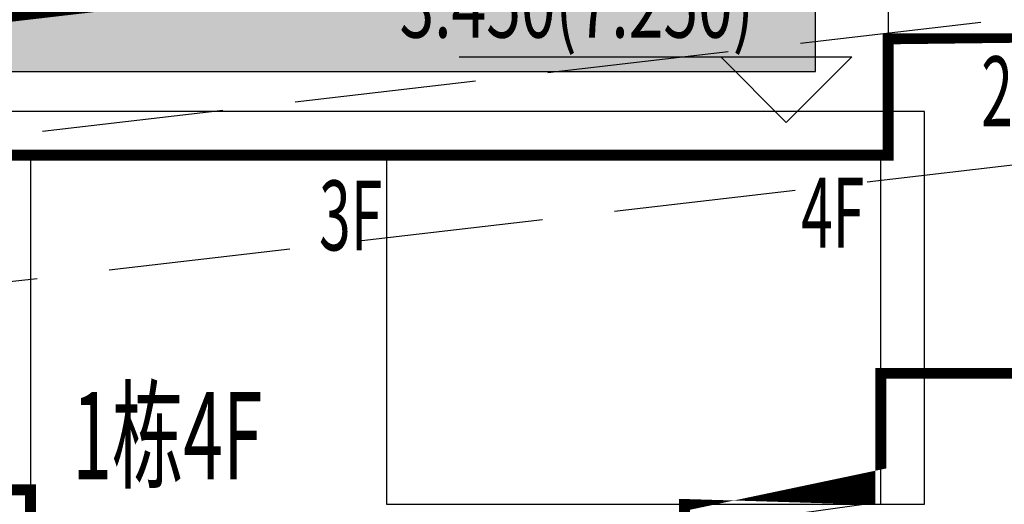
# Model space of a CAD drawing. Units: millimetres. Extents: x 719403 to 719833056, y 2535162 to 2535965487.
# Drawn here: x 720571 to 720585, y 2535972 to 2535979 of the extents above; entities that cross this region are included whole.
import ezdxf

# ---------------------------------------------------------------- set-up
doc = ezdxf.new("R2010")
doc.units = ezdxf.units.MM
doc.header["$LTSCALE"] = 100
for name, pattern in [('( Hidden )', [0.375, 0.25, -0.125]), ('_DASH', [0.6000000000000001, 0.4, -0.2]), ('DASH', [0.35, 0.25, -0.1])]:
    doc.linetypes.add(name, pattern=pattern)
for name, color, linetype in [('0-4F', 40, 'Continuous'), ('8-E1-2水域', 131, 'Continuous'), ('A-COLU-STEL', 4, 'Continuous'), ('C-BLDG-RIDG', 181, 'Continuous'), ('C-PATT-GRSS', 8, 'Continuous'), ('DIM_COOR-RefEdit0-RefEdit0', 3, 'Continuous'), ('DIM_ELEV', 3, 'Continuous'), ('PUB_TEXT', 7, 'Continuous'), ('地下室轮廓线', 7, 'Continuous'), ('建筑基底', 4, 'Continuous')]:
    doc.layers.add(name, color=color, linetype=linetype)
doc.layers.add('16文字', color=7, linetype='Continuous', lineweight=20)
doc.layers.add('Z-GREE-AREA(绿化范围)', color=3, linetype='Continuous', lineweight=15)
doc.styles.add('_TCH_DIM', font='SIMPLEX', dxfattribs={"bigfont": 'GBCBIG'})
doc.styles.add('黑体', font='txt')

# ---------------------------------------------------------------- blocks, each defined once
blk = doc.blocks.new('422112224')
at = {"layer": '8-E1-2水域', "ltscale": 5}
h = blk.add_hatch(dxfattribs=at)
h.set_pattern_fill('AR-RROOF', color=3, scale=2, style=0)
h.set_pattern_definition([(0, (0, 0), (5.587999999999999, 2.54), [38.1, -5.08, 12.7, -2.54]), (0, (3.3782, 1.27), (-2.54, 3.3782), [7.62, -0.8382, 15.24, -1.905]), (0, (1.27, 2.159), (13.208, 1.7018), [20.32, -3.556, 10.16, -2.54])])
h.paths.add_polyline_path([(719526.8321809801, 2535686.073014769), (719536.8749425024, 2535686.073014769), (719527.5456607023, 2535785.981389794), (719518.442413263, 2535775.92002357)])
h.paths.add_polyline_path([(719522.0666822884, 2535844.664079328, 0.3883329092225415), (719516.0689977763, 2535850.106186052), (719511.5166781279, 2535850.088224332), (719513.6139498316, 2535827.628421237), (719524.584301351, 2535817.70275223)])
h.paths.add_polyline_path([(719890.78823972, 2535743.241005378), (719891.1767752687, 2535686.073014768), (719901.1762799424, 2535686.073014768), (719900.7871689405, 2535743.325591097, 0.012804751513186), (719899.3031676271, 2535784.853340969), (719888.5952484397, 2535794.920655495, -0.01613960026592369)])
h.paths.add_polyline_path([(719871.8682727914, 2535946.155087424, 0.1754920916896912), (719840.6196490221, 2535990.781918547), (719821.4805743195, 2536004.229243204, -0.1434586992798653), (719814.467959947, 2536013.020102123), (719814.1015298322, 2536013.915678818), (719803.4736519252, 2536013.667840332, 0.1013253787589405), (719809.42267526, 2536002.055746842), (719834.8012267747, 2535977.884678521, -0.268087443382684), (719844.6234992007, 2535945.920928704, 0.2601975946995017), (719845.6864150823, 2535896.18814368, 0.06510432372428375), (719863.4305951782, 2535877.652256929, -0.1815898772873871), (719882.0940456229, 2535846.113448465, -0.009547185060003792), (719885.754084781, 2535815.766060331), (719894.7222618067, 2535825.939208498, 0.03779882626784583)])
h.paths.add_polyline_path([(719826.0377407784, 2536095.765785684), (719815.557286865, 2536095.765785684), (719821.6753981805, 2536076.277744811, -0.1773657433622919), (719820.3712901773, 2536065.152046856, 0.04729274947334626), (719814.0552783039, 2536056.860481479, 0.07100192011768049), (719803.0074194589, 2536033.660946392), (719813.6352973694, 2536033.90878548, -0.06090776130377459), (719822.4692578613, 2536051.455273749, -0.06929163006621704), (719830.425064333, 2536061.063414875, 0.3121942452183485), (719833.2799016476, 2536072.697306157)])
blk = doc.blocks.new('41244112')
at = {"layer": 'C-PATT-GRSS'}
h = blk.add_hatch(dxfattribs=at)
h.set_pattern_fill('GRASS', color=62, scale=0.2)
h.set_pattern_definition([(90, (-1000, 0), (-0.39911819, 0.39911819), [0.105832264, -0.6924040600000001]), (45, (-1000, 0), (-0.3991184620326041, 0.3991184620326042), [0.105832264, -0.4586064599999999]), (135, (-1000, 0), (-0.3991184620326042, -0.3991184620326041), [0.105832264, -0.4586064599999999])])
h.paths.add_polyline_path([(718792.7553258183, 2535855.236479615), (718794.3553257411, 2535855.236479491), (718794.3553257412, 2535849.166479492), (718792.9198570531, 2535849.166479492), (718792.7553258183, 2535849.56538794)], flags=16)
h.paths.add_polyline_path([(718731.0552784988, 2535960.705501114), (718732.8552784987, 2535960.705501114), (718732.8552784987, 2535959.706704523), (718731.0552784988, 2535959.706704523)], flags=16)
edge = h.paths.add_edge_path()
edge.add_arc((718793.3052837981, 2535876.044099064), 1.000000000000945, 264.4774602692649, 360.0000000266804)
edge.add_line((718794.3052837981, 2535876.044099064), (718794.3052837972, 2535880.106704377))
edge.add_line((718794.3052837972, 2535880.106704377), (718787.855283798, 2535880.106704377))
edge.add_line((718787.855283798, 2535880.106704377), (718787.8552837984, 2535890.406704377))
edge.add_line((718787.8552837984, 2535890.406704377), (718789.4552837983, 2535890.406704377))
edge.add_line((718789.4552837983, 2535890.406704377), (718789.4552837983, 2535892.306704376))
edge.add_line((718789.4552837983, 2535892.306704376), (718793.975283798, 2535892.306704376))
edge.add_line((718793.975283798, 2535892.306704376), (718793.975283798, 2535893.706704376))
edge.add_line((718793.975283798, 2535893.706704376), (718798.955283798, 2535893.706704376))
edge.add_line((718798.955283798, 2535893.706704376), (718798.955283798, 2535893.006704377))
edge.add_line((718798.955283798, 2535893.006704377), (718800.1552837985, 2535893.006704377))
edge.add_line((718800.1552837985, 2535893.006704377), (718800.1552837985, 2535892.206704373))
edge.add_line((718800.1552837985, 2535892.206704373), (718806.1752837984, 2535892.206704376))
edge.add_line((718806.1752837984, 2535892.206704376), (718806.1752837984, 2535893.706704376))
edge.add_line((718806.1752837984, 2535893.706704376), (718811.1552837985, 2535893.706704376))
edge.add_line((718811.1552837985, 2535893.706704376), (718811.1552837985, 2535893.006704377))
edge.add_line((718811.1552837985, 2535893.006704377), (718812.3552978478, 2535893.006704377))
edge.add_line((718812.3552978478, 2535893.006704377), (718812.3552978478, 2535892.306704044))
edge.add_line((718812.3552978478, 2535892.306704044), (718815.5552978417, 2535892.306704043))
edge.add_line((718815.5552978417, 2535892.306704043), (718825.5552978413, 2535892.306704043))
edge.add_line((718825.5552978413, 2535892.306704043), (718825.5552978416, 2535890.106704051))
edge.add_line((718825.5552978416, 2535890.106704051), (718828.7552978419, 2535890.106704051))
edge.add_line((718828.7552978419, 2535890.106704051), (718828.755297842, 2535881.30670406))
edge.add_line((718828.755297842, 2535881.30670406), (718825.0552978419, 2535881.306704055))
edge.add_line((718825.0552978419, 2535881.306704055), (718825.0552978419, 2535880.406704051))
edge.add_line((718825.0552978419, 2535880.406704051), (718819.1052837991, 2535880.406704048))
edge.add_line((718819.1052837991, 2535880.406704048), (718819.1052837983, 2535876.006704306))
edge.add_arc((718820.1052837982, 2535876.006704306), 0.9999999998835847, 180, 269.999999939969)
edge.add_line((718820.1052837971, 2535875.006704306), (718820.8701883146, 2535875.006704305))
edge.add_line((718820.8701883146, 2535875.006704305), (718820.8701883146, 2535875.406301056))
edge.add_line((718820.8701883146, 2535875.406301056), (718822.6701883145, 2535875.406301056))
edge.add_line((718822.6701883145, 2535875.406301056), (718822.670188314, 2535875.006704303))
edge.add_line((718822.670188314, 2535875.006704303), (718832.5553821297, 2535875.006704291))
edge.add_line((718832.5553821297, 2535875.006704291), (718832.5553821297, 2535871.006704291))
edge.add_line((718832.5553821297, 2535871.006704291), (718829.9553821333, 2535871.006704293))
edge.add_line((718829.9553821333, 2535871.006704293), (718829.9553821333, 2535868.606704383))
edge.add_line((718829.9553821333, 2535868.606704383), (718833.555382133, 2535868.606704383))
edge.add_line((718833.555382133, 2535868.606704383), (718833.5553821332, 2535860.606704391))
edge.add_line((718833.5553821332, 2535860.606704391), (718832.5553821332, 2535860.606704389))
edge.add_line((718832.5553821332, 2535860.606704389), (718832.5553821332, 2535859.806704383))
edge.add_line((718832.5553821332, 2535859.806704383), (718829.855382133, 2535859.806704383))
edge.add_line((718829.855382133, 2535859.806704383), (718829.8553821333, 2535858.906704383))
edge.add_line((718829.8553821333, 2535858.906704383), (718823.4553821272, 2535858.906704374))
edge.add_line((718823.4553821272, 2535858.906704374), (718823.4553821305, 2535856.706704385))
edge.add_line((718823.4553821305, 2535856.706704385), (718817.0553821396, 2535856.706704374))
edge.add_line((718817.0553821396, 2535856.706704374), (718811.2553680899, 2535856.706704379))
edge.add_line((718811.2553680899, 2535856.706704379), (718811.2553680899, 2535857.506704378))
edge.add_line((718811.2553680899, 2535857.506704378), (718805.7553680894, 2535857.506704378))
edge.add_line((718805.75536809, 2535857.506704378), (718804.9553821443, 2535857.506704379))
edge.add_line((718804.9553821443, 2535857.506704379), (718804.9553821443, 2535856.706704212))
edge.add_line((718804.9553821443, 2535856.706704212), (718799.5553821444, 2535856.706704212))
edge.add_line((718799.5553821444, 2535856.706704212), (718799.5553821444, 2535856.806704378))
edge.add_line((718799.5553821444, 2535856.806704378), (718793.0553821444, 2535856.806704379))
edge.add_line((718793.0553821444, 2535856.806704379), (718793.0553821444, 2535858.306704213))
edge.add_line((718793.0553821444, 2535858.306704213), (718792.6553821443, 2535858.306704213))
edge.add_line((718792.6553821443, 2535858.306704213), (718792.6553821444, 2535864.965026818))
edge.add_arc((718802.0077528389, 2535861.808126822), 9.870808234028466, 161.3478494718676, 180)
edge.add_line((718792.1369446049, 2535861.808126822), (718792.1552837985, 2535852.796596063))
edge.add_arc((718801.1552838004, 2535852.796596063), 9.00000000197906, 180, 214.0281983687012)
edge.add_line((718793.6964234327, 2535847.76018841), (718795.1716686904, 2535846.019664037))
edge.add_arc((718786.0552837986, 2535839.864054685), 10.99999999982153, 0, 34.02819837116289, ccw=False)
edge.add_line((718797.0552837984, 2535839.864054685), (718797.0552837984, 2535840.055935249))
edge.add_arc((718806.0552837992, 2535840.055935251), 9.000000000814907, 180.0000000088935, 247.5888679516065)
edge.add_arc((718803.0052837987, 2535832.660159429), 0.9999999999993727, 247.5888679479758, 359.9999999733196)
edge.add_line((718804.005283799, 2535832.660159428), (718804.0052837984, 2535836.706704212))
edge.add_line((718804.0052837984, 2535836.706704212), (718797.9552837985, 2535836.706704213))
edge.add_line((718797.9552837985, 2535836.706704213), (718797.9552837985, 2535838.206704213))
edge.add_line((718797.9552837985, 2535838.206704213), (718797.5552837985, 2535838.206704213))
edge.add_line((718797.5552837985, 2535838.206704213), (718797.5552837986, 2535847.006704213))
edge.add_line((718797.5552837986, 2535847.006704213), (718799.1552837985, 2535847.006704213))
edge.add_line((718799.1552837985, 2535847.006704213), (718799.1552837985, 2535848.906704213))
edge.add_line((718799.1552837985, 2535848.906704213), (718803.6752837984, 2535848.906704213))
edge.add_line((718803.6752837984, 2535848.906704213), (718803.6752837984, 2535850.306704212))
edge.add_line((718803.6752837984, 2535850.306704212), (718808.6552837985, 2535850.306704212))
edge.add_line((718808.6552837985, 2535850.306704212), (718808.6552837985, 2535849.606704213))
edge.add_line((718808.6552837985, 2535849.606704213), (718809.8552837986, 2535849.606704213))
edge.add_line((718809.8552837986, 2535849.606704213), (718809.8552837986, 2535848.80670421))
edge.add_line((718809.8552837986, 2535848.80670421), (718815.8752837988, 2535848.806704212))
edge.add_line((718815.8752837988, 2535848.806704212), (718815.8752837988, 2535850.306704212))
edge.add_line((718815.8752837988, 2535850.306704212), (718820.8552837989, 2535850.306704212))
edge.add_line((718820.8552837989, 2535850.306704212), (718820.8552837989, 2535849.606704213))
edge.add_line((718820.8552837989, 2535849.606704213), (718822.0552837986, 2535849.606704213))
edge.add_line((718822.0552837986, 2535849.606704213), (718822.0552837986, 2535848.906703881))
edge.add_line((718822.0552837986, 2535848.906703881), (718825.2552837927, 2535848.906703879))
edge.add_line((718825.2552837927, 2535848.906703879), (718835.2552837924, 2535848.906703879))
edge.add_line((718835.2552837924, 2535848.906703879), (718835.2552837926, 2535846.706703887))
edge.add_line((718835.2552837926, 2535846.706703887), (718838.4552837929, 2535846.706703887))
edge.add_line((718838.4552837929, 2535846.706703887), (718838.4552837932, 2535838.706703894))
edge.add_line((718838.4552837932, 2535838.706703894), (718837.4552837932, 2535838.706703893))
edge.add_line((718837.4552837932, 2535838.706703893), (718837.4552837932, 2535837.906703887))
edge.add_line((718837.4552837932, 2535837.906703887), (718834.755283793, 2535837.906703887))
edge.add_line((718834.755283793, 2535837.906703887), (718834.755283793, 2535837.006703887))
edge.add_line((718834.755283793, 2535837.006703887), (718828.8052837987, 2535837.006703887))
edge.add_line((718828.8052837987, 2535837.006703887), (718828.8052837987, 2535832.055935249))
edge.add_arc((718829.8052837987, 2535832.055935249), 1, 180, 270)
edge.add_line((718829.8052837987, 2535831.055935249), (718831.1501634904, 2535831.055935249))
edge.add_line((718831.1501634904, 2535831.055935249), (718831.1501634904, 2535831.606301342))
edge.add_line((718831.1501634904, 2535831.606301342), (718832.9501634904, 2535831.606301342))
edge.add_line((718832.9501634904, 2535831.606301342), (718832.9501634904, 2535831.055935249))
edge.add_line((718832.9501634904, 2535831.055935249), (718837.9549354936, 2535831.055935249))
edge.add_line((718837.9549354936, 2535831.055935249), (718837.9549354936, 2535826.60670441))
edge.add_line((718837.9549354936, 2535826.60670441), (718837.9549354936, 2535826.106704202))
edge.add_line((718837.9549354936, 2535826.106704202), (718842.8552837952, 2535826.106704212))
edge.add_line((718842.8552837952, 2535826.106704212), (718842.8552837992, 2535820.506704201))
edge.add_line((718842.8552837981, 2535820.506704201), (718842.8552837977, 2535816.706704201))
edge.add_line((718842.8552837977, 2535816.706704201), (718840.355283796, 2535816.706704201))
edge.add_line((718840.355283796, 2535816.706704201), (718840.3552837896, 2535815.406704172))
edge.add_line((718840.3552837896, 2535815.406704172), (718833.255283797, 2535815.406704207))
edge.add_line((718833.255283797, 2535815.406704207), (718833.255283797, 2535816.706704201))
edge.add_line((718833.255283797, 2535816.706704201), (718828.8552837893, 2535816.7067042))
edge.add_line((718828.8552837893, 2535816.7067042), (718828.8552837895, 2535815.406704173))
edge.add_line((718828.8552837895, 2535815.406704173), (718821.7552837969, 2535815.406704208))
edge.add_line((718821.7552837969, 2535815.406704208), (718821.7552837969, 2535816.7067042))
edge.add_line((718821.7552837969, 2535816.7067042), (718817.3552837959, 2535816.706704199))
edge.add_line((718817.3552837959, 2535816.706704199), (718817.3552837895, 2535815.406704173))
edge.add_line((718817.3552837895, 2535815.406704173), (718810.2552837969, 2535815.406704208))
edge.add_line((718810.2552837969, 2535815.406704208), (718810.2552837969, 2535816.506704201))
edge.add_line((718810.2552837969, 2535816.506704201), (718806.2552837968, 2535816.506704201))
edge.add_line((718806.2552837968, 2535816.506704201), (718805.8552837953, 2535816.506704201))
edge.add_line((718805.8552837953, 2535816.506704201), (718805.8552837898, 2535815.406704173))
edge.add_line((718805.8552837898, 2535815.406704173), (718798.7552837973, 2535815.406704208))
edge.add_line((718798.7552837973, 2535815.406704208), (718798.7552837973, 2535816.506704201))
edge.add_line((718798.7552837973, 2535816.506704201), (718794.3552837953, 2535816.506704201))
edge.add_line((718794.3552837953, 2535816.506704201), (718794.3552837973, 2535815.406704208))
edge.add_line((718794.3552837973, 2535815.406704208), (718787.2552837973, 2535815.406704208))
edge.add_line((718787.2552837973, 2535815.406704208), (718787.2552837973, 2535816.506704201))
edge.add_line((718787.2552837973, 2535816.506704201), (718783.4552837982, 2535816.506704201))
edge.add_line((718783.4552837982, 2535816.506704201), (718783.4552837982, 2535826.864983159))
edge.add_line((718783.4552837982, 2535826.864983159), (718781.955283809, 2535826.864983159))
edge.add_arc((718781.955283809, 2535825.864983159), 1, 90, 180)
edge.add_line((718780.955283809, 2535825.864983159), (718780.955283809, 2535812.175956312))
edge.add_arc((718781.9552838089, 2535812.175956312), 0.9999999998835847, 180, 270.3894151012495)
edge.add_line((718781.9620803322, 2535811.175979409), (718850.2692400164, 2535811.64024133))
edge.add_line((718850.2692400164, 2535811.64024133), (718810.8252989103, 2535988.331221676))
edge.add_line((718810.8252989103, 2535988.331221676), (718713.7553288537, 2535977.051709416))
edge.add_line((718713.7553288537, 2535977.051709416), (718713.7553288537, 2535972.954082304))
edge.add_arc((718708.6279286931, 2535961.007962951), 13.00000000029797, 22.06098826210689, 66.77048114272247, ccw=False)
edge.add_arc((718729.9443280691, 2535969.646752897), 10.00038204211226, 202.0609891067526, 263.7030938402119)
edge.add_line((718728.8474797732, 2535959.706704366), (718742.5552619183, 2535959.706704903))
edge.add_arc((718742.5552618792, 2535960.706704903), 1.000000000000001, 270.0000022411558, 360)
edge.add_line((718743.5552618791, 2535960.706704903), (718743.5552618791, 2535962.606704375))
edge.add_line((718743.5552618791, 2535962.606704375), (718736.1552618789, 2535962.606704375))
edge.add_line((718736.1552618789, 2535962.606704375), (718736.1552618789, 2535973.256704375))
edge.add_line((718736.1552618789, 2535973.256704375), (718738.2552618784, 2535973.256704375))
edge.add_line((718738.2552618784, 2535973.256704375), (718738.2552618784, 2535974.606704375))
edge.add_line((718738.2552618784, 2535974.606704375), (718749.0552618799, 2535974.606704375))
edge.add_line((718749.0552618799, 2535974.606704375), (718749.0552618799, 2535976.20670435))
edge.add_line((718749.0552618799, 2535976.20670435), (718763.0552618802, 2535976.206704383))
edge.add_line((718763.0552618802, 2535976.206704383), (718763.0552618802, 2535977.956704345))
edge.add_line((718763.0552618802, 2535977.956704345), (718777.0552899808, 2535977.956704377))
edge.add_line((718777.0552899808, 2535977.956704377), (718777.0552899864, 2535979.406703709))
edge.add_line((718777.0552899864, 2535979.406703709), (718792.9552899862, 2535979.406703819))
edge.add_line((718792.9552899862, 2535979.406703819), (718805.7552899789, 2535979.406703854))
edge.add_line((718805.7552899789, 2535979.406703854), (718805.7552899739, 2535977.556704376))
edge.add_line((718805.7552899739, 2535977.556704376), (718809.8052509958, 2535977.556704376))
edge.add_line((718809.8052509958, 2535977.556704376), (718809.8052509958, 2535968.406704376))
edge.add_line((718809.8052509958, 2535968.406704376), (718805.6552899727, 2535968.406704376))
edge.add_line((718805.6552899727, 2535968.406704376), (718805.6552899729, 2535967.506704376))
edge.add_line((718805.6552899729, 2535967.506704376), (718799.2552899687, 2535967.506704376))
edge.add_line((718799.2552899687, 2535967.506704376), (718799.2552899687, 2535962.806704798))
edge.add_arc((718800.2552899716, 2535962.806704798), 1.000000002910383, 180, 185.7495033623118)
edge.add_line((718799.2603205821, 2535962.70652536), (718801.1187668606, 2535962.706525361))
edge.add_line((718801.1187668606, 2535962.706525361), (718801.1187668606, 2535961.806704798))
edge.add_line((718801.1187668606, 2535961.806704798), (718813.455289969, 2535961.806704798))
edge.add_line((718813.455289969, 2535961.806704798), (718813.4552899813, 2535957.806704798))
edge.add_line((718813.4552899813, 2535957.806704798), (718810.8552899674, 2535957.806704798))
edge.add_line((718810.8552899674, 2535957.806704798), (718810.8552899674, 2535954.706704215))
edge.add_line((718810.8552899674, 2535954.706704215), (718814.4552899667, 2535954.706704215))
edge.add_line((718814.4552899667, 2535954.706704215), (718814.4552899672, 2535944.806704228))
edge.add_line((718814.4552899672, 2535944.806704228), (718804.3552899587, 2535944.806704213))
edge.add_line((718804.3552899587, 2535944.806704213), (718804.3552899641, 2535942.606704217))
edge.add_line((718804.3552899641, 2535942.606704217), (718797.9552899733, 2535942.606704206))
edge.add_line((718797.9552899733, 2535942.606704206), (718792.1552899723, 2535942.606704212))
edge.add_line((718792.1552899723, 2535942.606704212), (718792.1552899723, 2535943.406704211))
edge.add_line((718792.1552899723, 2535943.406704211), (718786.2552899717, 2535943.406704213))
edge.add_line((718786.2552899717, 2535943.406704213), (718785.8552899712, 2535943.406974284))
edge.add_line((718785.8552899712, 2535943.406974284), (718785.8552899711, 2535942.606704212))
edge.add_line((718785.8552899711, 2535942.606704212), (718780.4552899712, 2535942.606704212))
edge.add_line((718780.4552899712, 2535942.606704212), (718780.455289971, 2535942.706704213))
edge.add_line((718780.455289971, 2535942.706704213), (718773.555289971, 2535942.706704213))
edge.add_line((718773.555289971, 2535942.706704213), (718773.5552899712, 2535950.794569658))
edge.add_arc((718782.1407142198, 2535947.820886953), 9.085829535859562, 160.895751279087, 180.5411806106368)
edge.add_line((718773.0552899784, 2535947.735069085), (718773.0552899784, 2535926.606704516))
edge.add_arc((718782.0568795595, 2535926.810602951), 9.00389857557414, 181.297606635867, 269.9898846997013)
edge.add_line((718782.0552899636, 2535917.806704516), (718782.2052618796, 2535917.806704516))
edge.add_arc((718782.2052618812, 2535918.806704516), 1.000000000465661, 269.9999999066185, 359.9999998932783)
edge.add_line((718783.2052618812, 2535918.806704514), (718783.2052618886, 2535923.506704048))
edge.add_line((718783.2052618886, 2535923.506704048), (718776.6552618794, 2535923.506704047))
edge.add_line((718776.6552618794, 2535923.506704047), (718776.6552618794, 2535925.506704047))
edge.add_line((718776.6552618794, 2535925.506704047), (718776.2552618791, 2535925.506704047))
edge.add_line((718776.2552618791, 2535925.506704047), (718776.2552618795, 2535933.106704047))
edge.add_line((718776.2552618795, 2535933.106704047), (718779.1552618787, 2535933.106704047))
edge.add_line((718779.1552618787, 2535933.106704047), (718779.1552618787, 2535935.506704047))
edge.add_line((718779.1552618787, 2535935.506704047), (718783.2452618787, 2535935.506704047))
edge.add_line((718783.2452618787, 2535935.506704047), (718783.2452618787, 2535936.056704047))
edge.add_line((718783.2452618787, 2535936.056704047), (718787.6052618787, 2535936.056704047))
edge.add_line((718787.6052618787, 2535936.056704047), (718787.6052618787, 2535935.506704047))
edge.add_line((718787.6052618787, 2535935.506704047), (718790.455587636, 2535935.506704047))
edge.add_line((718790.455587636, 2535935.506704047), (718790.4555876359, 2535936.207361625))
edge.add_line((718790.4555876359, 2535936.207361625), (718795.4355876361, 2535936.207361625))
edge.add_line((718795.4355876361, 2535936.207361625), (718795.4355876355, 2535934.706704211))
edge.add_line((718795.4355876355, 2535934.706704211), (718801.4552758825, 2535934.706704209))
edge.add_line((718801.4552758825, 2535934.706704209), (718801.4552758789, 2535935.506704055))
edge.add_line((718801.4552758789, 2535935.506704055), (718804.7552759225, 2535935.506704055))
edge.add_line((718804.7552759225, 2535935.506704055), (718814.7552759264, 2535935.506704056))
edge.add_line((718814.7552759264, 2535935.506704056), (718814.7552759264, 2535933.306704055))
edge.add_line((718814.7552759264, 2535933.306704055), (718818.7552759299, 2535933.306704055))
edge.add_line((718818.7552759299, 2535933.306704055), (718818.7552759303, 2535924.506704065))
edge.add_line((718818.7552759303, 2535924.506704065), (718814.25527593, 2535924.506704058))
edge.add_line((718814.25527593, 2535924.506704058), (718814.25527593, 2535923.606704055))
edge.add_line((718814.25527593, 2535923.606704055), (718809.5055876371, 2535923.614740032))
edge.add_line((718809.5055876371, 2535923.614740032), (718809.5055876372, 2535918.807297721))
edge.add_arc((718810.5055876371, 2535918.807297721), 0.9999999998835847, 180, 270.0339804932728)
edge.add_line((718810.5061807085, 2535917.807297897), (718810.5549752304, 2535917.807326835))
edge.add_line((718810.5549752304, 2535917.807326835), (718810.5549752304, 2535918.808394466))
edge.add_line((718810.5549752304, 2535918.808394466), (718812.3549752303, 2535918.808394466))
edge.add_line((718812.3549752303, 2535918.808394466), (718812.355448446, 2535917.808394644))
edge.add_line((718812.355448446, 2535917.808394644), (718823.0553147828, 2535917.81474043))
edge.add_line((718823.0553147828, 2535917.81474043), (718823.0553147825, 2535913.606704452))
edge.add_line((718823.0553147825, 2535913.606704452), (718822.15562652, 2535913.606704453))
edge.add_line((718822.15562652, 2535913.606704453), (718822.15562652, 2535910.706704043))
edge.add_line((718822.15562652, 2535910.706704043), (718824.0553147858, 2535910.706704043))
edge.add_line((718824.0553147858, 2535910.706704043), (718824.0553147864, 2535901.106704044))
edge.add_line((718824.0553147864, 2535901.106704044), (718816.5553147848, 2535901.106704043))
edge.add_line((718816.5553147848, 2535901.106704043), (718816.555314785, 2535900.106704043))
edge.add_line((718816.555314785, 2535900.106704043), (718811.0553147851, 2535900.106704043))
edge.add_line((718811.0553147851, 2535900.106704043), (718805.1553007363, 2535900.106704208))
edge.add_line((718805.1553007363, 2535900.106704208), (718805.1553007363, 2535900.906704207))
edge.add_line((718805.1553007363, 2535900.906704207), (718799.2553007357, 2535900.906704209))
edge.add_line((718799.2553007357, 2535900.906704209), (718798.8553007357, 2535900.90697428))
edge.add_line((718798.8553007357, 2535900.90697428), (718798.8553007356, 2535900.106704042))
edge.add_line((718798.8553007356, 2535900.106704042), (718793.4553007357, 2535900.106704042))
edge.add_line((718793.4553007357, 2535900.106704042), (718793.4553007354, 2535900.206704043))
edge.add_line((718793.4553007354, 2535900.206704043), (718786.5553007355, 2535900.206704043))
edge.add_line((718786.5553007355, 2535900.206704043), (718786.5553007358, 2535909.781688402))
edge.add_arc((718794.0775772006, 2535904.79637367), 9.02430086962999, 146.4659647575802, 181.2043086129426)
edge.add_line((718785.0552697468, 2535904.606704499), (718785.0552697465, 2535883.206704357))
edge.add_arc((718794.0817390885, 2535884.074780464), 9.06811473850632, 185.4932450856054, 264.4774602672238)
at = {"layer": 'A-COLU-STEL'}
blk.add_lwpolyline([(718763.0552618802, 2535977.956704345), (718777.0552899808, 2535977.956704377), (718777.0552899864, 2535979.406703709), (718792.9552899862, 2535979.406703819), (718805.7552899789, 2535979.406703854), (718805.7552899739, 2535977.556704376), (718809.8052509958, 2535977.556704376), (718809.8052509958, 2535968.406704376), (718805.6552899727, 2535968.406704376), (718805.6552899729, 2535967.506704376), (718799.2552899687, 2535967.506704376), (718799.2552899687, 2535962.806704798, 0.0250922051928022), (718799.2603205821, 2535962.70652536), (718801.1187668606, 2535962.706525361), (718801.1187668606, 2535961.806704798), (718813.455289969, 2535961.806704798), (718813.4552899813, 2535957.806704798)], format="xyb", dxfattribs=at)
blk = doc.blocks.new('kuxingceng')
at = {"layer": '0-4F'}
for p, q in [((-157973.3256485922, -14639.18313618237), (-157973.5256485926, -14639.18313618237)), ((-157973.5256485926, -14639.18313618237), (-157973.5256485926, -14649.58313618554)), ((-157961.8256096096, -14639.18313618656), (-157973.3256485922, -14639.18313618237)), ((-157961.8256096084, -14639.1831361861), (-157968.6256096081, -14639.1831361861)), ((-157968.6256096081, -14639.1831361861), (-157968.6256096084, -14643.98300626269)), ((-157961.8256096087, -14643.98300626269), (-157961.8256096084, -14639.1831361861)), ((-157961.8256096094, -14639.28313618572), (-157961.8256096096, -14639.18313618656)), ((-157968.6256096084, -14643.98300626269), (-157961.8256096087, -14643.98300626269))]:
    blk.add_line(p, q, dxfattribs=at)
at = {"layer": '0-4F', "color": 4}
blk.add_lwpolyline([(-157962.0256096112, -14643.98300626269), (-157963.798591102, -14644.22901442274), (-157964.5256485934, -14645.58300626744)], dxfattribs=at)
at = {"layer": 'C-BLDG-RIDG', "linetype": '( Hidden )'}
for points in [[(-157947.8255815081, -14642.283136182), (-157947.2255815089, -14642.283136182), (-157947.2255815088, -14636.98313618172), (-157961.7255815089, -14636.98313618219), (-157961.7255815089, -14637.58313618181)], [(-157961.8256096088, -14643.98300626269), (-157961.2256096096, -14643.98300626269), (-157961.2256096095, -14638.58313618228), (-157975.7256096096, -14638.58313618274), (-157975.7256096096, -14639.18313618237)]]:
    blk.add_lwpolyline(points, dxfattribs=at)
at = {"layer": '建筑基底', "const_width": 0.15}
for points in [[(-157945.9255815104, -14647.58301356854), (-157947.8255815087, -14647.58301356854), (-157947.8255815087, -14649.48313618172), (-157952.5256204918, -14649.48313618172), (-157952.5256204917, -14645.68313619075), (-157959.5256204916, -14645.68313619075), (-157959.5256204921, -14642.18313705456), (-157961.825609609, -14642.18313705456), (-157961.8256096087, -14643.98300626269), (-157964.5256485925, -14643.98300626688), (-157964.5256485925, -14645.58300626231), (-157961.8256096094, -14645.58300626231), (-157961.8256096094, -14651.08313618228), (-157966.5256485925, -14651.08313618228), (-157966.5256485924, -14647.28313619131), (-157973.5256485923, -14647.28313619131), (-157973.5256485927, -14643.78313705511), (-157975.8256096093, -14643.78313705511)], [(-157975.7256096096, -14639.18313618237), (-157961.7255815089, -14639.18313614931), (-157961.7255815089, -14637.58313618181), (-157947.8255815089, -14637.58313614922), (-157947.825581508, -14642.283136182), (-157950.0255815092, -14642.28313618619), (-157950.0255815092, -14643.88313618116), (-157947.8255815087, -14643.88313618116), (-157947.8255815087, -14644.48301356472), (-157945.9255815177, -14644.48301356472), (-157945.9255815491, -14637.58313615667)]]:
    blk.add_lwpolyline(points, dxfattribs=at)
blk = doc.blocks.new('FFGGH')
at = {"layer": 'DIM_ELEV'}
blk.add_lwpolyline([(718466.2062043186, 2536555.406703888), (718471.6062043185, 2536555.406703888), (718470.7062043186, 2536554.506703889), (718469.8062044405, 2536555.406703888)], dxfattribs=at)
at = {"layer": 'PUB_TEXT', "style": '_TCH_DIM', "width": 0.7058823529411765}
blk.add_text('3.450(7.250)', height=0.8924999999999986, dxfattribs=at).set_placement((718465.3838151257, 2536555.672542155))
blk = doc.blocks.new('12333')
at = {"layer": 'A-COLU-STEL'}
blk.add_blockref('FFGGH', (1305.949194938061, -577.2500727623701), dxfattribs=at)
at = {"layer": '16文字', "style": '黑体', "width": 0.6}
for s, height, p in [('2F', 0.9599999999999992, (719779.3376051735, 2535977.205259006)), ('3F', 0.9599999999999992, (719770.2252046617, 2535975.498489301)), ('4F', 0.9599999999999992, (719776.8576937653, 2535975.535838535)), ('1栋4F', 1.199999999999998, (719766.8308602386, 2535972.35213417))]:
    blk.add_text(s, height=height, dxfattribs=at).set_placement(p)

msp = doc.modelspace()

# ---------------------------------------------------------------- hatches: boundary and pattern name
at = {"layer": 'Z-GREE-AREA(绿化范围)'}
h = msp.add_hatch(dxfattribs=at)
h.set_pattern_fill('人工草地', color=256, scale=0.5)
h.set_pattern_definition([(225, (805.6837423191168, 600.5990400004656), (1.497599992214792, -1.497599992214792), [0.31768892, -1.80023715]), (315, (805.6837423191168, 600.5990400004656), (1.497599992214792, 1.497599992214792), [0.31768892, -1.80023715])])
h.paths.add_polyline_path([(720608.8578742443, 2536013.667840332), (720536.3647609373, 2536011.977325666, 0.03003287761768176), (720536.3395511702, 2536011.558001404), (720536.33955117, 2535979.050346181), (720616.2095212294, 2535988.331221676), (720655.6534623355, 2535811.640241331), (720687.6931460624, 2535811.858004816), (720691.1383071002, 2535815.766060332, 0.009547185057959916), (720687.4782679428, 2535846.11344846, 0.1815898773209254), (720668.8148174972, 2535877.652256929, -0.06510432372401986), (720651.0706374014, 2535896.188143681, -0.2601975946994993), (720650.0077215198, 2535945.920928704, 0.2680874433831019), (720640.1854490938, 2535977.884678521), (720621.1158437172, 2535996.046973329, -0.1697597580943698)])

# ---------------------------------------------------------------- linework, layer by layer
at = {"color": 6, "linetype": 'DASH', "ltscale": 0.1}
msp.add_lwpolyline([(720332.9761345957, 2535946.820816425), (720345.2358732729, 2535815.530570908), (720492.8446762293, 2535816.533820656), (720649.2007286509, 2535817.596522746), (720612.5303214855, 2535981.86332799), (720336.981651467, 2535949.844624371), (720332.9761345957, 2535946.820816425)], dxfattribs=at)
msp.add_lwpolyline([(720609.9723111023, 2535979.552630542), (720337.7526545731, 2535947.920757664), (720336.0093636843, 2535946.604728545), (720347.8737259302, 2535819.548591936), (720492.8174901402, 2535820.53372827), (720645.2399269124, 2535821.569694832)], close=True, dxfattribs=at)
at = {"layer": '地下室轮廓线', "color": 5, "linetype": '_DASH', "ltscale": 0.05, "const_width": 0.5}
msp.add_lwpolyline([(720333.9337212759, 2535951.302566872), (720330.7718237935, 2535948.915616316), (720332.0855633266, 2535934.846704213), (720334.0394472786, 2535934.846705185), (720334.0394472786, 2535917.846704203), (720336.1394472786, 2535917.846704203), (720336.1394472786, 2535891.433428176), (720343.3602814259, 2535814.105100632), (720650.4199888519, 2535815.806636192), (720612.934985913, 2535983.722461331)], close=True, dxfattribs=at)

# ---------------------------------------------------------------- block references
at = {"layer": '8-E1-2水域'}
msp.add_blockref('422112224', (805.3842223191168, 4.656612873077393e-10), dxfattribs=at)
at = {"layer": 'A-COLU-STEL'}
msp.add_blockref('41244112', (1805.384222319117, 4.656612873077393e-10), dxfattribs=at)
at = {"layer": 'DIM_COOR-RefEdit0-RefEdit0', "color": 3}
msp.add_blockref('12333', (805.3842223191168, 4.656612873077393e-10), dxfattribs=at)
at = {"layer": '建筑基底'}
msp.add_blockref('kuxingceng', (878545.1650938089, 2550615.989840526), dxfattribs=at)

doc.saveas('drawing.dxf')
